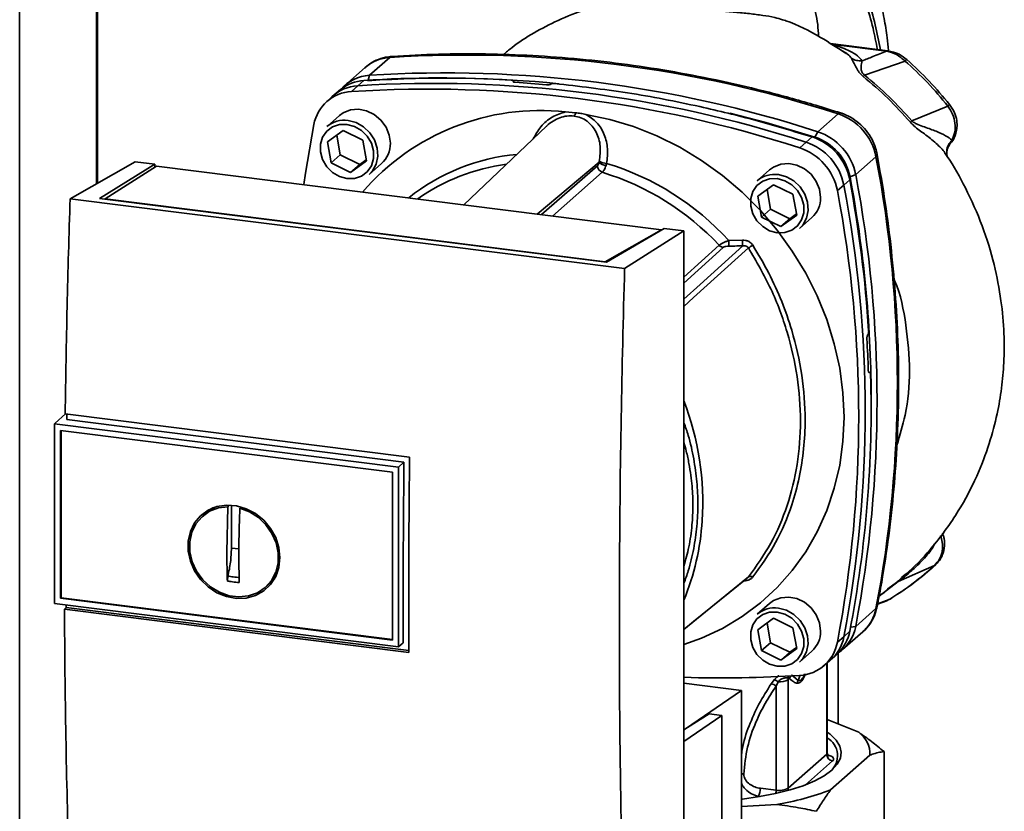
# Paper-space layout 'Blatt1' of a CAD drawing. Units: millimetres. Extents: x 0 to 5940, y 0 to 4200.
# Drawn here: x 4673 to 4801, y 1669 to 1772 of the extents above; entities that cross this region are included whole.
import ezdxf

# ---------------------------------------------------------------- set-up
doc = ezdxf.new("R2010")
doc.units = ezdxf.units.MM
doc.header["$LTSCALE"] = 10

psp = doc.layouts.new('Blatt1')

# ---------------------------------------------------------------- linework, layer by layer
at = {"color": 7, "linetype": 'Continuous', "lineweight": 35}
for p, q in [((4672.82, 1649.57), (4672.82, 1992.69)), ((4682.84, 1750.99), (4682.84, 1991.28)), ((4683, 1751.09), (4683, 1991.26)), ((4786.26, 1768.37), (4778.75, 1769.32)), ((4786.1, 1768.31), (4779.17, 1769.18)), ((4780.39, 1768.34), (4780.9, 1768)), ((4721.19, 1767.51), (4718.54, 1765.17)), ((4788.52, 1767.04), (4783.23, 1765.2)), ((4717.96, 1766.19), (4715.31, 1763.85)), ((4717.81, 1764.49), (4716.99, 1763.81)), ((4718.54, 1765.17), (4718.35, 1764.52)), ((4737.33, 1764.39), (4737.35, 1764.4)), ((4737.35, 1764.31), (4737.33, 1764.39)), ((4737.35, 1764.4), (4737.37, 1764.29)), ((4737.4, 1764.28), (4737.36, 1764.45)), ((4742.22, 1764.02), (4742.2, 1764.01)), ((4714.74, 1763.3), (4713.91, 1762.62)), ((4716.99, 1763.81), (4716.19, 1763.06)), ((4713.62, 1762.36), (4712.83, 1761.62)), ((4744.16, 1760.4), (4745.47, 1760.28)), ((4777.12, 1757.79), (4779.77, 1760.13)), ((4794.12, 1761.14), (4789.41, 1759.21)), ((4714.6, 1759.9), (4712.98, 1758.47)), ((4713.05, 1756.46), (4715.11, 1757.95)), ((4715.11, 1757.95), (4717.65, 1756.71)), ((4741.67, 1758.52), (4730.86, 1748.24)), ((4776.74, 1757.1), (4777.12, 1757.79)), ((4713.53, 1753.72), (4713.05, 1756.46)), ((4714.26, 1757.33), (4714.71, 1754.76)), ((4717.65, 1756.71), (4718.13, 1753.98)), ((4774.75, 1755.68), (4775.57, 1756.43)), ((4775.57, 1756.43), (4776.37, 1757.11)), ((4794.41, 1756.27), (4794.65, 1756.7)), ((4679.41, 1749.04), (4687.9, 1753.87)), ((4690.47, 1753.55), (4687.9, 1753.87)), ((4714.71, 1754.76), (4713.53, 1753.72)), ((4716.07, 1752.48), (4713.53, 1753.72)), ((4714.71, 1754.76), (4717.25, 1753.52)), ((4718.13, 1753.98), (4716.07, 1752.48)), ((4717.25, 1753.52), (4718.1, 1754.14)), ((4718.49, 1752.22), (4720.11, 1753.65)), ((4740.45, 1747.04), (4748.53, 1753.8)), ((4782.06, 1752.19), (4784.71, 1754.52)), ((4794, 1754.61), (4794, 1754.61)), ((4683.26, 1749.09), (4690.47, 1753.55)), ((4690.72, 1753.3), (4684.01, 1749.03)), ((4690.47, 1753.55), (4690.47, 1753.14)), ((4756.67, 1744.99), (4690.72, 1753.3)), ((4717.25, 1753.52), (4716.07, 1752.48)), ((4741.01, 1746.96), (4748.31, 1753.35)), ((4748.95, 1752.49), (4742.44, 1746.78)), ((4770.82, 1752.82), (4769.2, 1751.39)), ((4781.29, 1751.53), (4780.51, 1750.82)), ((4782.06, 1752.19), (4781.32, 1751.9)), ((4769.27, 1749.37), (4771.33, 1750.87)), ((4770.48, 1750.25), (4770.93, 1747.67)), ((4771.33, 1750.87), (4773.87, 1749.63)), ((4780.51, 1750.82), (4779.67, 1750.11)), ((4751.87, 1739.91), (4679.41, 1749.04)), ((4749.49, 1740.74), (4683.26, 1749.09)), ((4684.01, 1749.03), (4749.31, 1740.8)), ((4684.01, 1749.03), (4684.01, 1748.99)), ((4769.75, 1746.64), (4769.27, 1749.37)), ((4773.87, 1749.63), (4774.35, 1746.89)), ((4770.93, 1747.67), (4769.75, 1746.64)), ((4770.93, 1747.67), (4773.47, 1746.43)), ((4772.29, 1745.39), (4769.75, 1746.64)), ((4774.35, 1746.89), (4772.29, 1745.39)), ((4773.47, 1746.43), (4772.29, 1745.39)), ((4773.47, 1746.43), (4774.32, 1747.05)), ((4774.72, 1745.14), (4776.34, 1746.57)), ((4749.31, 1740.8), (4756.67, 1744.99)), ((4757.04, 1745.16), (4749.49, 1740.74)), ((4751.87, 1739.91), (4759.61, 1744.84)), ((4756.67, 1744.99), (4756.67, 1744.95)), ((4759.61, 1744.84), (4757.04, 1745.16)), ((4759.61, 1659.98), (4759.61, 1744.84)), ((4765.47, 1743.58), (4767.26, 1743.63)), ((4759.61, 1738.78), (4764.21, 1742.96)), ((4759.61, 1738.01), (4764.74, 1742.68)), ((4749.31, 1740.76), (4749.31, 1740.8)), ((4783.63, 1731.25), (4783.65, 1731.26)), ((4783.91, 1726.34), (4783.77, 1726.33)), ((4783.78, 1726.32), (4783.87, 1726.32)), ((4783.86, 1726.31), (4783.8, 1726.31)), ((4783.87, 1726.32), (4783.86, 1726.31)), ((4678.83, 1720.92), (4677.46, 1719.71)), ((4678.77, 1720.93), (4723.77, 1715.26)), ((4723.03, 1714.62), (4678.99, 1720.17)), ((4677.37, 1719.62), (4677.46, 1719.71)), ((4677.37, 1719.62), (4722.33, 1713.96)), ((4677.37, 1719.62), (4677.37, 1696.13)), ((4678.15, 1718.75), (4721.55, 1713.28)), ((4678.15, 1696.81), (4678.15, 1718.75)), ((4678.24, 1696.89), (4678.24, 1718.74)), ((4722.33, 1713.96), (4723.03, 1714.62)), ((4722.33, 1713.96), (4722.33, 1690.47)), ((4721.55, 1713.28), (4721.55, 1691.34)), ((4699.9, 1702.86), (4700.04, 1708.79)), ((4700.04, 1708.79), (4700.14, 1708.87)), ((4700.49, 1703.38), (4700.49, 1708.98)), ((4701.73, 1708.7), (4701.6, 1708.59)), ((4697.52, 1708.21), (4696.85, 1707.66)), ((4697.54, 1708.18), (4698.21, 1708.55)), ((4701.46, 1703.26), (4700.49, 1703.38)), ((4792.38, 1701.11), (4787.6, 1698.99)), ((4706.45, 1700.06), (4705.66, 1698.97)), ((4788.2, 1699.58), (4788.08, 1699.47)), ((4705.06, 1698.36), (4705.69, 1698.95)), ((4785.12, 1697.08), (4787.6, 1698.99)), ((4787.4, 1698.89), (4786.25, 1698.03)), ((4722.33, 1690.47), (4677.37, 1696.13)), ((4678.24, 1696.89), (4678.15, 1696.81)), ((4721.55, 1691.34), (4678.15, 1696.81)), ((4721.55, 1691.43), (4678.24, 1696.89)), ((4678.9, 1695.62), (4678.9, 1695.94)), ((4770.82, 1696.15), (4769.2, 1694.72)), ((4784.92, 1696.03), (4786.14, 1696.49)), ((4784.93, 1696.09), (4786.55, 1696.71)), ((4786.01, 1696.45), (4786.46, 1696.68)), ((4786.55, 1696.71), (4786.67, 1696.8)), ((4786.62, 1696.76), (4786.67, 1696.79)), ((4678.67, 1695.41), (4678.9, 1695.62)), ((4723.67, 1689.74), (4678.67, 1695.41)), ((4678.9, 1695.62), (4723.67, 1689.98)), ((4784.71, 1695.48), (4782.06, 1693.14)), ((4769.27, 1692.71), (4771.33, 1694.2)), ((4770.48, 1693.58), (4770.93, 1691.01)), ((4771.33, 1694.2), (4773.87, 1692.96)), ((4781.39, 1693.04), (4782.06, 1693.14)), ((4769.75, 1689.97), (4769.27, 1692.71)), ((4773.87, 1692.96), (4774.35, 1690.23)), ((4780.35, 1690.1), (4783, 1692.44)), ((4780.51, 1691.78), (4781.29, 1692.51)), ((4722.94, 1690.98), (4722.33, 1690.47)), ((4770.93, 1691.01), (4769.75, 1689.97)), ((4770.93, 1691.01), (4773.47, 1689.77)), ((4779.67, 1691.08), (4780.51, 1691.78)), ((4772.29, 1688.73), (4769.75, 1689.97)), ((4774.35, 1690.23), (4772.29, 1688.73)), ((4773.47, 1689.77), (4772.29, 1688.73)), ((4773.47, 1689.77), (4774.32, 1690.39)), ((4774.72, 1688.47), (4776.34, 1689.9)), ((4778.94, 1688.87), (4779.73, 1689.61)), ((4779.77, 1689.67), (4779.77, 1680.39)), ((4777.82, 1687.93), (4778.65, 1688.62)), ((4778.27, 1688.3), (4778.27, 1676.44)), ((4778.35, 1676.58), (4778.35, 1688.37)), ((4774.56, 1686.06), (4773.68, 1686.8)), ((4774.81, 1686.76), (4774.56, 1686.06)), ((4759.61, 1685.7), (4767.12, 1684.75)), ((4771.44, 1686.2), (4771.02, 1685.64)), ((4771.92, 1685.91), (4771.66, 1685.35)), ((4773.21, 1686.39), (4773.43, 1686.35)), ((4773.23, 1686.18), (4773.43, 1686.35)), ((4773.23, 1671.99), (4773.23, 1686.18)), ((4767.12, 1684.75), (4759.83, 1679.75)), ((4767.12, 1663.06), (4767.12, 1684.75)), ((4771.66, 1685.35), (4771.66, 1671.75)), ((4762.91, 1681.7), (4759.61, 1679.61)), ((4764.58, 1681.49), (4762.91, 1681.7)), ((4764.58, 1681.49), (4759.61, 1678.08)), ((4764.58, 1644.76), (4764.58, 1681.49)), ((4778.35, 1680.98), (4782.46, 1679.3)), ((4778.27, 1676.44), (4773.23, 1671.99)), ((4785.77, 1664.2), (4785.77, 1676.77)), ((4779.05, 1675.55), (4775.5, 1672.43)), ((4783.92, 1676.32), (4778.78, 1671.78)), ((4771.66, 1671.75), (4769.61, 1671.98)), ((4769.58, 1670.9), (4769.34, 1670.93)), ((4771.76, 1669.87), (4767.12, 1669.61))]:
    psp.add_line(p, q, dxfattribs=at)
at = {"color": 7, "linetype": 'Continuous', "lineweight": 35, "flags": 128}
for points in [[(4786.1, 1768.31), (4786.19, 1768.36), (4786.26, 1768.37)], [(4721.46, 1767.64), (4721.37, 1767.62), (4721.19, 1767.51)], [(4721.26, 1756.28), (4721.11, 1757.36), (4720.69, 1758.4), (4720.02, 1759.31), (4719.15, 1760.04), (4718.15, 1760.52), (4717.09, 1760.73), (4716.05, 1760.64), (4715.11, 1760.27), (4714.6, 1759.9)], [(4746.78, 1760.07), (4749.93, 1759.41), (4753.05, 1758.47), (4756.1, 1757.25), (4759.07, 1755.78), (4761.93, 1754.05), (4764.65, 1752.08), (4767.22, 1749.9), (4769.61, 1747.51), (4771.8, 1744.94), (4773.78, 1742.2), (4775.53, 1739.33), (4777.04, 1736.33), (4778.29, 1733.25), (4779.27, 1730.09), (4779.98, 1726.9), (4780.4, 1723.68), (4780.55, 1720.48), (4780.4, 1717.31), (4779.98, 1714.21), (4779.27, 1711.19), (4778.29, 1708.28), (4777.04, 1705.51), (4775.53, 1702.9), (4773.78, 1700.46), (4771.8, 1698.23), (4769.61, 1696.21), (4767.22, 1694.42), (4764.65, 1692.88), (4761.93, 1691.6), (4759.61, 1690.76)], [(4765.62, 1760.24), (4770.3, 1759.02), (4776.74, 1757.1)], [(4779.77, 1760.13), (4779.93, 1760.24), (4780.07, 1760.26), (4780.09, 1760.25)], [(4715.59, 1758.75), (4716.58, 1758.48), (4717.49, 1757.95), (4718.24, 1757.2), (4718.78, 1756.28), (4719.06, 1755.28), (4719.06, 1754.28), (4718.78, 1753.35), (4718.24, 1752.57), (4717.49, 1752), (4716.58, 1751.7), (4715.59, 1751.68), (4714.6, 1751.95), (4713.69, 1752.48), (4712.94, 1753.23), (4712.4, 1754.15), (4712.12, 1755.15), (4712.12, 1756.16), (4712.4, 1757.09), (4712.94, 1757.87), (4713.69, 1758.43), (4714.6, 1758.73), (4715.59, 1758.75)], [(4715.74, 1759.27), (4716.79, 1759), (4717.76, 1758.45), (4718.59, 1757.67), (4719.2, 1756.72), (4719.55, 1755.66), (4719.63, 1754.59), (4719.41, 1753.57), (4718.92, 1752.68), (4718.49, 1752.22)], [(4709.95, 1750.88), (4710.17, 1752.36), (4711.27, 1758.72)], [(4777.48, 1749.2), (4777.33, 1750.28), (4776.91, 1751.31), (4776.24, 1752.23), (4775.37, 1752.95), (4774.37, 1753.44), (4773.31, 1753.64), (4772.27, 1753.56), (4771.33, 1753.18), (4770.82, 1752.82)], [(4784.87, 1754.83), (4784.88, 1754.81), (4784.84, 1754.67), (4784.71, 1754.52)], [(4771.81, 1751.67), (4772.8, 1751.4), (4773.71, 1750.87), (4774.46, 1750.11), (4775, 1749.2), (4775.28, 1748.2), (4775.28, 1747.19), (4775, 1746.26), (4774.46, 1745.48), (4773.71, 1744.92), (4772.8, 1744.62), (4771.81, 1744.6), (4770.82, 1744.86), (4769.92, 1745.4), (4769.16, 1746.15), (4768.62, 1747.07), (4768.34, 1748.07), (4768.34, 1749.07), (4768.62, 1750), (4769.16, 1750.78), (4769.92, 1751.35), (4770.82, 1751.65), (4771.81, 1751.67)], [(4771.96, 1752.19), (4773.01, 1751.91), (4773.98, 1751.36), (4774.81, 1750.59), (4775.42, 1749.63), (4775.78, 1748.58), (4775.85, 1747.5), (4775.63, 1746.48), (4775.14, 1745.6), (4774.72, 1745.14)], [(4759.61, 1735.92), (4761.73, 1737.84), (4767.31, 1742.89)], [(4768.05, 1742.6), (4760.89, 1736.11), (4759.61, 1734.96)], [(4722.94, 1690.98), (4722.93, 1693.92), (4722.93, 1696.86), (4722.93, 1699.81), (4722.94, 1702.76), (4722.96, 1705.72), (4722.98, 1708.68), (4723, 1711.65), (4723.03, 1714.62)], [(4706.83, 1702.13), (4706.69, 1700.85), (4706.28, 1699.66), (4705.61, 1698.62), (4704.71, 1697.78), (4703.64, 1697.19), (4702.43, 1696.85), (4701.15, 1696.8), (4699.85, 1697.04), (4698.6, 1697.54), (4697.45, 1698.3), (4696.46, 1699.28), (4695.68, 1700.42), (4695.13, 1701.67), (4694.85, 1702.99), (4694.85, 1704.3), (4695.13, 1705.54), (4695.68, 1706.66), (4696.46, 1707.6), (4697.45, 1708.33), (4698.6, 1708.8), (4699.85, 1708.99), (4701.15, 1708.9), (4702.43, 1708.52), (4703.64, 1707.89), (4704.71, 1707.02), (4705.61, 1705.95), (4706.28, 1704.75), (4706.69, 1703.45), (4706.83, 1702.13)], [(4701.6, 1708.59), (4702.86, 1708.12), (4704.01, 1707.39), (4705, 1706.43), (4705.79, 1705.3), (4706.33, 1704.05), (4706.6, 1702.75), (4706.59, 1701.45), (4706.29, 1700.22), (4705.72, 1699.12), (4704.91, 1698.21), (4703.89, 1697.53), (4702.73, 1697.12), (4701.47, 1696.99), (4700.18, 1697.15), (4698.92, 1697.6), (4697.75, 1698.31), (4696.74, 1699.24), (4695.93, 1700.36), (4695.36, 1701.6), (4695.06, 1702.9), (4695.05, 1704.2), (4695.32, 1705.44), (4695.86, 1706.55), (4696.65, 1707.48), (4697.64, 1708.19), (4698.79, 1708.63), (4700.04, 1708.79)], [(4792.38, 1701.11), (4792.5, 1701.18), (4792.53, 1701.22)], [(4759.61, 1692.75), (4762.42, 1695.03), (4768.05, 1699.61)], [(4759.61, 1692.74), (4760.89, 1693.78), (4767.87, 1699.46)], [(4777.48, 1692.53), (4777.33, 1693.61), (4776.91, 1694.65), (4776.24, 1695.56), (4775.37, 1696.29), (4774.37, 1696.77), (4773.31, 1696.98), (4772.27, 1696.89), (4771.33, 1696.52), (4770.82, 1696.15)], [(4784.71, 1695.48), (4784.84, 1695.65), (4784.87, 1695.74)], [(4771.81, 1695), (4772.8, 1694.73), (4773.71, 1694.2), (4774.46, 1693.45), (4775, 1692.53), (4775.28, 1691.53), (4775.28, 1690.53), (4775, 1689.6), (4774.46, 1688.82), (4773.71, 1688.25), (4772.8, 1687.95), (4771.81, 1687.93), (4770.82, 1688.2), (4769.92, 1688.73), (4769.16, 1689.48), (4768.62, 1690.4), (4768.34, 1691.4), (4768.34, 1692.41), (4768.62, 1693.34), (4769.16, 1694.12), (4769.92, 1694.68), (4770.82, 1694.98), (4771.81, 1695)], [(4771.96, 1695.52), (4773.01, 1695.25), (4773.98, 1694.7), (4774.81, 1693.92), (4775.42, 1692.97), (4775.78, 1691.91), (4775.85, 1690.84), (4775.63, 1689.82), (4775.14, 1688.93), (4774.72, 1688.47)], [(4778.35, 1679.33), (4778.73, 1679.04), (4779.51, 1678.28), (4779.99, 1677.5), (4780.18, 1676.7), (4780.07, 1675.9), (4779.66, 1675.12), (4778.95, 1674.35)], [(4778.35, 1676.58), (4778.33, 1676.51), (4778.27, 1676.44)], [(4778.95, 1674.35), (4777.96, 1673.62), (4776.71, 1672.94), (4775.21, 1672.32), (4773.49, 1671.76), (4771.57, 1671.28), (4769.49, 1670.89), (4767.27, 1670.58), (4767.12, 1670.56)], [(4773.28, 1671.7), (4773.24, 1671.84), (4773.23, 1671.99)]]:
    psp.add_lwpolyline(points, dxfattribs=at)
at = {"color": 7, "linetype": 'Continuous', "lineweight": 35}
for centre, radius, start, end in [((4731.13, 1610.24), 157.58, 72.0219, 93.6166), ((4721.51, 1762.11), 5.41, 93.3989, 131.0595), ((4788.93, 1766.76), 0.495, 111.0533, 145.7637), ((4728.48, 1607.91), 157.58, 72.0219, 93.6166), ((4718.13, 1759.11), 5.39, 93.4176, 128.9362), ((4718.84, 1759.83), 5.35, 93.2271, 138.8496), ((4726.93, 1606.54), 157.58, 72.0219, 93.6166), ((4727.9, 1614.75), 150.08, 86.4895, 93.857), ((4728.41, 1614.01), 150.79, 84.3399, 93.8355), ((4727.39, 1609.84), 154.75, 84.7062, 86.2231), ((4716.48, 1757.77), 5.3, 93.1936, 169.6256), ((4717.3, 1758.43), 5.39, 93.3349, 133.197), ((4726.12, 1605.83), 157.54, 72.0219, 93.6166), ((4793.41, 1762.14), 1.22, 305.6454, 319.4716), ((4740.88, 1729.89), 30.69, 83.8607, 139.2646), ((4744.52, 1760.48), 0.971, 319.7911, 348.6058), ((4777.46, 1753.11), 7.39, 11.0352, 71.7841), ((4715.24, 1755.84), 3.47, 81.7953, 130.7075), ((4840.67, 1700.55), 77.9, 131.1461, 131.3412), ((4774.8, 1750.77), 7.39, 11.0352, 71.7841), ((4717.79, 1756.22), 3.47, 312.1118, 1.0239), ((4773.26, 1749.41), 7.39, 11.0352, 71.7841), ((4774.07, 1750.13), 7.35, 11.0352, 71.7841), ((4774.59, 1750.58), 6.86, 11.0352, 71.7841), ((4772.45, 1748.7), 7.35, 11.0352, 71.7841), ((4740.2, 1728.43), 26.52, 95.1925, 128.6095), ((4749.62, 1754.97), 1.6, 227.186, 263.5585), ((4749.77, 1756.42), 2.77, 244.1388, 264.7491), ((4739.15, 1719.57), 35.63, 42.3635, 73.0836), ((4630.2, 1725), 157.31, 349.1837, 10.8163), ((4739.74, 1728), 25.76, 97.3732, 125.3721), ((4749.23, 1753.38), 0.924, 181.6047, 252.6186), ((4738.8, 1719.27), 34.74, 42.9829, 73.0039), ((4771.46, 1748.76), 3.47, 81.7953, 130.7075), ((4619.16, 1721.24), 164.93, 3.6657, 10.5839), ((4621.71, 1721.95), 162.4, 0.4715, 10.626), ((4627.27, 1722.67), 157.58, 349.2026, 10.7974), ((4625.19, 1720.59), 157.27, 349.1837, 10.8163), ((4626, 1721.3), 157.31, 349.1837, 10.8163), ((4774.01, 1749.14), 3.47, 312.1118, 1.0239), ((4774.5, 1743.69), 9.02, 180.6985, 185.3866), ((4774.38, 1743.73), 7.12, 180.7519, 186.7862), ((4764.87, 1743.57), 0.897, 222.9083, 261.9255), ((4783.12, 1720.08), 27.09, 122.3718, 123.7957), ((4623.6, 1721.35), 160.2, 1.8739, 3.3561), ((4631.36, 1721.59), 152.72, 349.0204, 1.6716), ((4724.32, 1709.23), 37.76, 356.5447, 20.8043), ((4729.18, 1709.05), 32.89, 337.6993, 356.3503), ((4768.32, 1699.12), 0.559, 58.1255, 118.6889), ((4787.77, 1698.42), 0.594, 106.5918, 128.2448), ((4771.46, 1692.09), 3.47, 81.7953, 130.7075), ((4779.4, 1696.48), 5.41, 311.7598, 349.4203), ((4776.79, 1694.12), 5.36, 304.0378, 349.5239), ((4774.01, 1692.47), 3.47, 312.1118, 1.0239), ((4775.99, 1693.5), 5.39, 313.8875, 349.4016), ((4774.46, 1692.03), 5.3, 273.1936, 349.6256), ((4775.23, 1692.75), 5.37, 309.5569, 349.5496), ((4764.67, 1835.99), 149.59, 268.0611, 273.863), ((4770.73, 1684.16), 1.5, 52.0276, 79.0883), ((4770.82, 1684.64), 1.67, 49.1604, 68.2148), ((4772.16, 1688.07), 2.18, 263.593, 299.3853), ((4774.1, 1686.35), 0.895, 160.4699, 177.2482), ((4774.28, 1686.16), 0.874, 144.3754, 167.1984), ((4780.38, 1676.43), 3.55, 358.1789, 54.1241), ((4776.96, 1676.24), 2.73, 310.8611, 59.4832), ((4779.18, 1676.45), 0.91, 181.0587, 261.7605), ((4767.83, 1671.87), 1.78, 327.968, 3.4409), ((4768.98, 1671.75), 2.68, 350.0918, 359.8142), ((4772.09, 1674.13), 2.43, 259.8367, 298.0679), ((4766.12, 1704.36), 34.95, 279.2799, 291.2363)]:
    psp.add_arc(centre, radius, start, end, dxfattribs=at)
for points, knots in [([(4786.35, 1768.41), (4786.3, 1768.98), (4786.15, 1770.41), (4785.77, 1772.73), (4785.22, 1775.32), (4784.49, 1778.15), (4783.48, 1781.36), (4782.12, 1785), (4781.08, 1787.43), (4780.55, 1788.68)], [0, 0, 0, 0, 0.071383, 0.18275, 0.30767, 0.425886, 0.587974, 0.788402, 1, 1, 1, 1]), ([(4778.71, 1785.95), (4779.02, 1785.21), (4779.69, 1783.59), (4781.01, 1780.77), (4782.3, 1777.71), (4783.44, 1774.52), (4784.32, 1771.58), (4784.72, 1769.48), (4784.9, 1768.54)], [0, 0, 0, 0, 0.154333, 0.336865, 0.539695, 0.700461, 0.865796, 1, 1, 1, 1]), ([(4778.94, 1786.64), (4779.25, 1785.89), (4779.93, 1784.25), (4781.26, 1781.39), (4782.57, 1778.29), (4783.72, 1775.05), (4784.65, 1771.9), (4785.08, 1769.61), (4785.29, 1768.5)], [0, 0, 0, 0, 0.150261, 0.32836, 0.526782, 0.68447, 0.847059, 1, 1, 1, 1]), ([(4777.2, 1770.25), (4777.18, 1770.78), (4777.1, 1772.43), (4776.43, 1774.95), (4775.16, 1777.59), (4774.02, 1778.88), (4773.45, 1779.53)], [0, 0, 0, 0, 0.1316, 0.41483, 0.703991, 1, 1, 1, 1]), ([(4749.44, 1774.4), (4748.57, 1774.2), (4746.41, 1773.7), (4743.24, 1772.44), (4740.02, 1770.76), (4737.65, 1769.27), (4736.4, 1768.19), (4736.05, 1767.88)], [0, 0, 0, 0, 0.174682, 0.436106, 0.673313, 0.907874, 1, 1, 1, 1]), ([(4760.36, 1773.99), (4761.67, 1773.86), (4763.61, 1773.65), (4766.27, 1773.42), (4768.16, 1773.24), (4769.91, 1773.02), (4771.38, 1772.78), (4772.17, 1772.54), (4772.5, 1772.44)], [0, 0, 0, 0, 0.318371, 0.472857, 0.621423, 0.76468, 0.9017, 1, 1, 1, 1]), ([(4772.5, 1772.44), (4772.62, 1772.41), (4772.76, 1772.38), (4772.88, 1772.33), (4772.9, 1772.32)], [0, 0, 0, 0, 0.836917, 1, 1, 1, 1]), ([(4780.89, 1767.98), (4779.75, 1768.72), (4777.18, 1770.37), (4774.48, 1771.78), (4772.91, 1772.32), (4772.9, 1772.32)], [0, 0, 0, 0, 0.441359, 0.99624, 1, 1, 1, 1]), ([(4782.88, 1767.06), (4782.72, 1767.28), (4782.38, 1767.74), (4781.14, 1768.47), (4779.92, 1768.92), (4779.17, 1769.18)], [0, 0, 0, 0, 0.279543, 0.559963, 1, 1, 1, 1]), ([(4780.09, 1760.25), (4779.01, 1760.59), (4775.91, 1761.56), (4770.75, 1762.99), (4764.6, 1764.44), (4758.42, 1765.65), (4752.24, 1766.61), (4746.05, 1767.33), (4739.86, 1767.79), (4733.7, 1768), (4727.55, 1767.98), (4723.49, 1767.75), (4721.46, 1767.64)], [0, 0, 0, 0, 0.0555717, 0.1605375, 0.2655042, 0.3704634, 0.4754143, 0.5803561, 0.685288, 0.790209, 0.8951186, 1, 1, 1, 1]), ([(4780.9, 1768), (4780.93, 1767.98), (4781.22, 1767.79), (4781.37, 1767.58), (4781.5, 1767.39)], [0, 0, 0, 0, 0.087688, 1, 1, 1, 1]), ([(4786.1, 1768.31), (4785.5, 1768.08), (4784.44, 1767.66), (4783.36, 1767.24), (4782.88, 1767.06)], [0, 0, 0, 0, 0.560002, 1, 1, 1, 1]), ([(4788.52, 1767.04), (4788.15, 1767.35), (4787.41, 1767.98), (4786.54, 1768.2), (4786.1, 1768.31)], [0, 0, 0, 0, 0.5013868, 1, 1, 1, 1]), ([(4788.75, 1767.23), (4788.42, 1767.48), (4787.67, 1768.07), (4786.77, 1768.26), (4786.26, 1768.37)], [0, 0, 0, 0, 0.4387215, 1, 1, 1, 1]), ([(4721.46, 1767.64), (4721.18, 1767.61), (4720.48, 1767.53), (4719.41, 1767.17), (4718.5, 1766.68), (4718.06, 1766.26), (4717.93, 1766.12)], [0, 0, 0, 0, 0.214371, 0.536831, 0.856649, 1, 1, 1, 1]), ([(4781.5, 1767.39), (4781.65, 1767.1), (4781.88, 1766.67), (4782.26, 1765.91), (4782.62, 1765.4), (4782.9, 1765.15), (4783.04, 1765.02)], [0, 0, 0, 0, 0.4834413, 0.732702, 0.8636469, 1, 1, 1, 1]), ([(4782.88, 1767.06), (4782.64, 1767.06), (4782.15, 1767.07), (4781.72, 1767.28), (4781.5, 1767.39)], [0, 0, 0, 0, 0.499999, 1, 1, 1, 1]), ([(4783.23, 1765.2), (4783.18, 1765.24), (4783.07, 1765.32), (4782.95, 1765.46), (4782.87, 1765.6), (4782.76, 1765.89), (4782.76, 1766.46), (4782.83, 1766.82), (4782.88, 1767.06)], [0, 0, 0, 0, 0.054087, 0.106698, 0.160831, 0.217939, 0.466594, 1, 1, 1, 1]), ([(4794.12, 1761.14), (4793.25, 1762.18), (4791.5, 1764.27), (4789.51, 1766.12), (4788.52, 1767.04)], [0, 0, 0, 0, 0.499966, 1, 1, 1, 1]), ([(4794.34, 1761.34), (4793.47, 1762.38), (4791.72, 1764.46), (4789.74, 1766.3), (4788.75, 1767.23)], [0, 0, 0, 0, 0.499999, 1, 1, 1, 1]), ([(4783.23, 1765.2), (4783.19, 1765.17), (4783.13, 1765.1), (4783.07, 1765.04), (4783.04, 1765.02)], [0, 0, 0, 0, 0.560006, 1, 1, 1, 1]), ([(4789.41, 1759.21), (4788.45, 1760.28), (4786.52, 1762.42), (4784.33, 1764.28), (4783.23, 1765.2)], [0, 0, 0, 0, 0.499884, 1, 1, 1, 1]), ([(4737.35, 1764.4), (4737.36, 1764.42), (4737.37, 1764.45), (4737.35, 1764.49), (4737.27, 1764.52), (4737.18, 1764.54), (4737.12, 1764.54), (4737.09, 1764.55)], [0, 0, 0, 0, 0.218281, 0.436524, 0.655929, 0.878089, 1, 1, 1, 1]), ([(4737.58, 1764.25), (4737.54, 1764.25), (4737.46, 1764.26), (4737.36, 1764.29), (4737.31, 1764.33), (4737.31, 1764.36), (4737.33, 1764.38), (4737.33, 1764.39)], [0, 0, 0, 0, 0.225668, 0.451403, 0.675272, 0.896057, 1, 1, 1, 1]), ([(4742.2, 1764.01), (4742.18, 1763.99), (4742.13, 1763.97), (4742.02, 1763.94), (4741.88, 1763.92), (4741.76, 1763.92), (4741.69, 1763.92), (4741.67, 1763.93)], [0, 0, 0, 0, 0.220312, 0.440581, 0.661976, 0.885105, 1, 1, 1, 1]), ([(4742.22, 1764.02), (4742.24, 1764.03), (4742.29, 1764.06), (4742.4, 1764.09), (4742.54, 1764.1), (4742.66, 1764.1), (4742.73, 1764.1), (4742.75, 1764.1)], [0, 0, 0, 0, 0.22025, 0.440458, 0.661779, 0.884872, 1, 1, 1, 1]), ([(4742.75, 1764.1), (4745.91, 1763.73), (4752.24, 1763), (4761.02, 1761.29), (4769.07, 1759.34), (4773.94, 1757.85), (4776.37, 1757.11)], [0, 0, 0, 0, 0.28071, 0.561135, 0.780941, 1, 1, 1, 1]), ([(4783.04, 1765.02), (4784.14, 1764.09), (4786.32, 1762.24), (4788.25, 1760.11), (4789.21, 1759.04)], [0, 0, 0, 0, 0.5001823, 1, 1, 1, 1]), ([(4794.44, 1756.29), (4794.48, 1756.34), (4794.85, 1756.7), (4795.15, 1757.43), (4795.33, 1758.39), (4795.3, 1759.3), (4795.01, 1760.35), (4794.57, 1761), (4794.34, 1761.34)], [0, 0, 0, 0, 0.03947, 0.286721, 0.422947, 0.588234, 0.781257, 1, 1, 1, 1]), ([(4744.16, 1760.4), (4743.55, 1760.21), (4742.35, 1759.84), (4740.87, 1758.53), (4740.24, 1757.42), (4739.94, 1756.87)], [0, 0, 0, 0, 0.3370734, 0.6756617, 1, 1, 1, 1]), ([(4745.47, 1760.28), (4745.69, 1760.25), (4746.13, 1760.19), (4746.56, 1760.11), (4746.78, 1760.07)], [0, 0, 0, 0, 0.499738, 1, 1, 1, 1]), ([(4746.78, 1760.07), (4747.3, 1759.74), (4748.34, 1759.09), (4749.28, 1757.44), (4749.73, 1755.58), (4749.59, 1754.3), (4749.52, 1753.66)], [0, 0, 0, 0, 0.248477, 0.498056, 0.748663, 1, 1, 1, 1]), ([(4784.87, 1754.83), (4784.81, 1755.1), (4784.66, 1755.8), (4784.19, 1756.87), (4783.45, 1757.98), (4782.52, 1758.94), (4781.44, 1759.7), (4780.59, 1760.09), (4780.14, 1760.24), (4780.09, 1760.25)], [0, 0, 0, 0, 0.111105, 0.284324, 0.458622, 0.634126, 0.810517, 0.976045, 1, 1, 1, 1]), ([(4794.12, 1761.14), (4794.35, 1760.8), (4794.79, 1760.1), (4795.09, 1758.91), (4795.08, 1757.72), (4794.79, 1757.04), (4794.65, 1756.7)], [0, 0, 0, 0, 0.249147, 0.499356, 0.749935, 1, 1, 1, 1]), ([(4745.26, 1759.85), (4744.95, 1759.86), (4744.32, 1759.9), (4743.38, 1759.65), (4742.51, 1759.19), (4741.91, 1758.82), (4741.69, 1758.53), (4741.68, 1758.52)], [0, 0, 0, 0, 0.242361, 0.491008, 0.732025, 0.989238, 1, 1, 1, 1]), ([(4748.56, 1753.92), (4748.64, 1754.59), (4748.81, 1755.9), (4748.34, 1757.5), (4747.65, 1758.55), (4746.97, 1759.2), (4746.17, 1759.66), (4745.56, 1759.79), (4745.26, 1759.85)], [0, 0, 0, 0, 0.254972, 0.506725, 0.634993, 0.755174, 0.879157, 1, 1, 1, 1]), ([(4789.21, 1759.04), (4789.36, 1758.88), (4789.96, 1758.26), (4791.22, 1757.43), (4792.58, 1756.29), (4793.55, 1755.37), (4793.79, 1754.89), (4793.83, 1754.81)], [0, 0, 0, 0, 0.083283, 0.32371, 0.635292, 0.940916, 1, 1, 1, 1]), ([(4794.65, 1756.7), (4794.4, 1756.89), (4793.89, 1757.29), (4792.61, 1757.86), (4791.35, 1758.31), (4790.36, 1758.66), (4789.86, 1758.89), (4789.59, 1759.05), (4789.47, 1759.16), (4789.41, 1759.21)], [0, 0, 0, 0, 0.2474332, 0.5038766, 0.7624838, 0.8883877, 0.9474046, 0.9747591, 1, 1, 1, 1]), ([(4794.65, 1756.7), (4794.48, 1756.5), (4794.13, 1756.09), (4793.9, 1755.33), (4793.98, 1754.84), (4794.02, 1754.61)], [0, 0, 0, 0, 0.331808, 0.683387, 1, 1, 1, 1]), ([(4794, 1754.61), (4793.98, 1754.74), (4793.94, 1755.01), (4794.02, 1755.62), (4794.27, 1756), (4794.42, 1756.25)], [0, 0, 0, 0, 0.268107, 0.5281, 1, 1, 1, 1]), ([(4748.31, 1753.35), (4748.35, 1753.41), (4748.44, 1753.51), (4748.5, 1753.71), (4748.53, 1753.8)], [0, 0, 0, 0, 0.558032, 1, 1, 1, 1]), ([(4748.56, 1753.92), (4748.56, 1753.9), (4748.55, 1753.86), (4748.54, 1753.82), (4748.53, 1753.8)], [0, 0, 0, 0, 0.556457, 1, 1, 1, 1]), ([(4749.52, 1753.66), (4749.5, 1753.61), (4749.48, 1753.51), (4749.45, 1753.42), (4749.44, 1753.39)], [0, 0, 0, 0, 0.5575134, 1, 1, 1, 1]), ([(4784.87, 1695.74), (4785.07, 1696.8), (4785.65, 1699.85), (4786.41, 1704.96), (4787.09, 1711.08), (4787.52, 1717.25), (4787.7, 1723.46), (4787.64, 1729.7), (4787.32, 1735.97), (4786.76, 1742.25), (4785.97, 1748.54), (4785.24, 1752.73), (4784.87, 1754.83)], [0, 0, 0, 0, 0.055607, 0.160471, 0.265347, 0.370236, 0.475136, 0.580048, 0.68497, 0.789902, 0.894843, 1, 1, 1, 1]), ([(4788.04, 1699.51), (4788.37, 1699.78), (4789.88, 1701), (4792.45, 1703.86), (4795.49, 1707.99), (4797.88, 1712.56), (4799.51, 1716.84), (4800.55, 1720.72), (4801.16, 1724.25), (4801.47, 1727.75), (4801.49, 1731.56), (4801.1, 1735.86), (4800.2, 1740.58), (4798.68, 1745.55), (4796.56, 1750.26), (4794.88, 1753.36), (4793.91, 1754.74), (4793.85, 1754.82)], [0, 0, 0, 0, 0.021625, 0.099496, 0.195703, 0.282578, 0.359797, 0.426688, 0.483116, 0.53824, 0.600766, 0.671031, 0.74889, 0.833628, 0.920269, 0.995172, 1, 1, 1, 1]), ([(4748.95, 1752.49), (4748.99, 1752.54), (4749.08, 1752.62), (4749.2, 1752.82), (4749.33, 1753.08), (4749.4, 1753.28), (4749.44, 1753.39)], [0, 0, 0, 0, 0.239693, 0.486215, 0.739631, 1, 1, 1, 1]), ([(4679.41, 1749.04), (4679.27, 1744.33), (4678.99, 1734.91), (4678.84, 1725.59), (4678.77, 1720.93)], [0, 0, 0, 0, 0.5001246, 1, 1, 1, 1]), ([(4764.21, 1742.96), (4764.28, 1743.01), (4764.41, 1743.11), (4764.73, 1743.28), (4765.09, 1743.44), (4765.34, 1743.53), (4765.47, 1743.58)], [0, 0, 0, 0, 0.25791, 0.529051, 0.75073, 1, 1, 1, 1]), ([(4767.26, 1743.63), (4767.39, 1743.63), (4767.66, 1743.62), (4768.04, 1743.49), (4768.38, 1743.28), (4768.54, 1743.07), (4768.62, 1742.96)], [0, 0, 0, 0, 0.251292, 0.50141, 0.750949, 1, 1, 1, 1]), ([(4764.74, 1742.68), (4764.79, 1742.71), (4764.87, 1742.76), (4765.15, 1742.82), (4765.38, 1742.83), (4765.51, 1742.84)], [0, 0, 0, 0, 0.279563, 0.560003, 1, 1, 1, 1]), ([(4765.51, 1742.84), (4765.85, 1742.85), (4766.45, 1742.86), (4767.05, 1742.88), (4767.31, 1742.89)], [0, 0, 0, 0, 0.56, 1, 1, 1, 1]), ([(4768.05, 1742.6), (4768.01, 1742.65), (4767.93, 1742.76), (4767.74, 1742.86), (4767.53, 1742.9), (4767.39, 1742.89), (4767.31, 1742.89)], [0, 0, 0, 0, 0.230327, 0.468498, 0.724232, 1, 1, 1, 1]), ([(4768.05, 1742.6), (4769.08, 1740.84), (4771.13, 1737.31), (4773.23, 1731.61), (4774.55, 1725.79), (4774.99, 1719.95), (4774.55, 1714.26), (4773.23, 1708.88), (4771.13, 1703.88), (4769.08, 1701.04), (4768.05, 1699.61)], [0, 0, 0, 0, 0.125013, 0.250019, 0.375025, 0.500028, 0.625031, 0.750035, 0.875013, 1, 1, 1, 1]), ([(4768.62, 1742.96), (4769.34, 1741.76), (4770.76, 1739.38), (4772.44, 1735.64), (4774, 1731.19), (4775.16, 1725.99), (4775.55, 1720.77), (4775.32, 1716.31), (4774.74, 1712.58), (4773.61, 1708.43), (4771.73, 1703.93), (4769.67, 1701.06), (4768.62, 1699.6)], [0, 0, 0, 0, 0.0854732, 0.1687793, 0.2501287, 0.3758195, 0.5000279, 0.5827536, 0.6660301, 0.7500739, 0.8727257, 1, 1, 1, 1]), ([(4751.73, 1653.03), (4751.55, 1660.95), (4751.19, 1676.8), (4751.15, 1699.35), (4751.37, 1720.39), (4751.7, 1733.4), (4751.87, 1739.91)], [0, 0, 0, 0, 0.279902, 0.560023, 0.780098, 1, 1, 1, 1]), ([(4787.45, 1716.84), (4787.84, 1718.13), (4788.78, 1721.25), (4789.26, 1726.55), (4788.72, 1732.47), (4787.94, 1736.57), (4787.08, 1738.53), (4787.05, 1738.62)], [0, 0, 0, 0, 0.189581, 0.456541, 0.722751, 0.988229, 1, 1, 1, 1]), ([(4783.65, 1731.26), (4783.66, 1731.28), (4783.69, 1731.33), (4783.73, 1731.44), (4783.75, 1731.57), (4783.76, 1731.69), (4783.76, 1731.76), (4783.76, 1731.79)], [0, 0, 0, 0, 0.2182813, 0.4365239, 0.6559285, 0.8780886, 1, 1, 1, 1]), ([(4783.52, 1730.73), (4783.52, 1730.77), (4783.52, 1730.87), (4783.54, 1731.01), (4783.57, 1731.13), (4783.6, 1731.21), (4783.63, 1731.24), (4783.63, 1731.25)], [0, 0, 0, 0, 0.2256676, 0.4514031, 0.6752716, 0.8960572, 1, 1, 1, 1]), ([(4783.86, 1726.31), (4783.84, 1726.3), (4783.81, 1726.29), (4783.77, 1726.32), (4783.74, 1726.4), (4783.72, 1726.5), (4783.71, 1726.56), (4783.71, 1726.59)], [0, 0, 0, 0, 0.220312, 0.440581, 0.661976, 0.885105, 1, 1, 1, 1]), ([(4783.87, 1726.32), (4783.89, 1726.33), (4783.92, 1726.35), (4783.96, 1726.31), (4784, 1726.23), (4784.01, 1726.14), (4784.02, 1726.07), (4784.02, 1726.05)], [0, 0, 0, 0, 0.22025, 0.440458, 0.661779, 0.884872, 1, 1, 1, 1]), ([(4678.99, 1720.17), (4678.99, 1720.34), (4679, 1720.59), (4679, 1720.83), (4679, 1720.9)], [0, 0, 0, 0, 0.722408, 1, 1, 1, 1]), ([(4759.61, 1698.77), (4759.81, 1699.31), (4760.35, 1700.78), (4760.93, 1703.28), (4761.35, 1706.19), (4761.48, 1709.11), (4761.35, 1712.06), (4760.92, 1715.06), (4760.38, 1717.66), (4759.81, 1719.21), (4759.61, 1719.76)], [0, 0, 0, 0, 0.08444, 0.227561, 0.367042, 0.502794, 0.638525, 0.777981, 0.921074, 1, 1, 1, 1]), ([(4759.61, 1701.02), (4759.85, 1701.85), (4760.34, 1703.6), (4760.7, 1706.27), (4760.8, 1708.49), (4760.77, 1710.19), (4760.68, 1711.5), (4760.53, 1712.93), (4760.28, 1714.45), (4759.98, 1715.88), (4759.72, 1716.8), (4759.61, 1717.17)], [0, 0, 0, 0, 0.162308, 0.341743, 0.49802, 0.571533, 0.651532, 0.738018, 0.830992, 0.930452, 1, 1, 1, 1]), ([(4723.77, 1715.26), (4723.72, 1710.47), (4723.64, 1701.92), (4723.66, 1693.46), (4723.67, 1689.74)], [0, 0, 0, 0, 0.559997, 1, 1, 1, 1]), ([(4697.85, 1708.39), (4697.89, 1708.46), (4697.96, 1708.59), (4698.09, 1708.65), (4698.15, 1708.68)], [0, 0, 0, 0, 0.589001, 1, 1, 1, 1]), ([(4701.6, 1708.59), (4701.57, 1707.76), (4701.5, 1706.1), (4701.46, 1703.65), (4701.46, 1701.23), (4701.5, 1699.66), (4701.52, 1698.87)], [0, 0, 0, 0, 0.249026, 0.498705, 0.749028, 1, 1, 1, 1]), ([(4792.38, 1701.11), (4792.61, 1701.38), (4793.07, 1701.91), (4793.4, 1702.97), (4793.45, 1704.04), (4793.24, 1704.72), (4793.14, 1705.01)], [0, 0, 0, 0, 0.265326, 0.531914, 0.799057, 1, 1, 1, 1]), ([(4792.53, 1701.22), (4792.75, 1701.46), (4793.16, 1701.9), (4793.57, 1702.85), (4793.72, 1703.98), (4793.59, 1704.88), (4793.39, 1705.3), (4793.38, 1705.33)], [0, 0, 0, 0, 0.22825, 0.421625, 0.698508, 0.979106, 1, 1, 1, 1]), ([(4787.6, 1698.99), (4787.66, 1699.04), (4787.93, 1699.25), (4788.69, 1699.83), (4789.73, 1700.7), (4791, 1701.99), (4791.94, 1703.06), (4792.3, 1703.8), (4792.37, 1703.93)], [0, 0, 0, 0, 0.031258, 0.138019, 0.373533, 0.613982, 0.931424, 1, 1, 1, 1]), ([(4699.96, 1699.07), (4699.94, 1699.77), (4699.91, 1701.02), (4699.9, 1702.3), (4699.9, 1702.86)], [0, 0, 0, 0, 0.560438, 1, 1, 1, 1]), ([(4786.55, 1696.71), (4787.57, 1697.38), (4789.62, 1698.71), (4791.46, 1700.31), (4792.38, 1701.11)], [0, 0, 0, 0, 0.50002, 1, 1, 1, 1]), ([(4786.67, 1696.79), (4787.7, 1697.46), (4789.76, 1698.8), (4791.61, 1700.41), (4792.53, 1701.22)], [0, 0, 0, 0, 0.500045, 1, 1, 1, 1]), ([(4700.03, 1699.71), (4700.01, 1699.6), (4699.97, 1699.39), (4699.96, 1699.17), (4699.96, 1699.07)], [0, 0, 0, 0, 0.49998, 1, 1, 1, 1]), ([(4701.59, 1699.51), (4701.3, 1699.54), (4700.78, 1699.6), (4700.26, 1699.68), (4700.03, 1699.71)], [0, 0, 0, 0, 0.559999, 1, 1, 1, 1]), ([(4768.62, 1699.6), (4768.54, 1699.52), (4768.38, 1699.35), (4768.04, 1699.17), (4767.66, 1699.06), (4767.39, 1699.05), (4767.26, 1699.04)], [0, 0, 0, 0, 0.249051, 0.49859, 0.748708, 1, 1, 1, 1]), ([(4767.86, 1699.46), (4767.88, 1699.47), (4767.96, 1699.51), (4768.01, 1699.57), (4768.05, 1699.61)], [0, 0, 0, 0, 0.2513424, 1, 1, 1, 1]), ([(4701.52, 1698.87), (4701.23, 1698.9), (4700.71, 1698.96), (4700.19, 1699.03), (4699.96, 1699.07)], [0, 0, 0, 0, 0.559993, 1, 1, 1, 1]), ([(4706.23, 1699.51), (4706.2, 1699.46), (4706.13, 1699.35), (4706.01, 1699.3), (4705.94, 1699.27)], [0, 0, 0, 0, 0.44648, 1, 1, 1, 1]), ([(4788.08, 1699.47), (4788.01, 1699.41), (4787.78, 1699.21), (4787.56, 1699.02), (4787.4, 1698.89)], [0, 0, 0, 0, 0.278885, 1, 1, 1, 1]), ([(4785.13, 1697.12), (4785.17, 1697.16), (4785.69, 1697.48), (4786.14, 1697.9), (4786.54, 1698.27)], [0, 0, 0, 0, 0.095506, 1, 1, 1, 1]), ([(4783.02, 1692.51), (4783.2, 1692.66), (4783.68, 1693.07), (4784.26, 1693.95), (4784.68, 1694.91), (4784.82, 1695.52), (4784.87, 1695.74)], [0, 0, 0, 0, 0.178915, 0.503821, 0.827819, 1, 1, 1, 1]), ([(4678.67, 1695.41), (4678.71, 1689.82), (4678.81, 1678.64), (4679.1, 1667.66), (4679.25, 1662.16)], [0, 0, 0, 0, 0.499886, 1, 1, 1, 1]), ([(4774.44, 1685.71), (4774.59, 1685.73), (4774.89, 1685.77), (4775.27, 1686.35), (4775.42, 1686.84), (4775.45, 1686.94)], [0, 0, 0, 0, 0.4409, 0.879571, 1, 1, 1, 1]), ([(4774.56, 1686.06), (4774.67, 1686.05), (4774.84, 1686.03), (4775.09, 1686.3), (4775.25, 1686.57), (4775.34, 1686.82), (4775.37, 1686.92)], [0, 0, 0, 0, 0.434874, 0.648543, 0.861757, 1, 1, 1, 1]), ([(4771.02, 1685.64), (4770.47, 1684.76), (4769.36, 1683.02), (4768.09, 1680.15), (4767.31, 1677.86), (4767.16, 1676.49), (4767.12, 1676.2)], [0, 0, 0, 0, 0.304776, 0.610452, 0.917485, 1, 1, 1, 1]), ([(4772.01, 1686.68), (4772, 1686.67), (4771.89, 1686.61), (4771.69, 1686.45), (4771.52, 1686.28), (4771.44, 1686.2)], [0, 0, 0, 0, 0.035777, 0.513713, 1, 1, 1, 1]), ([(4771.92, 1685.91), (4771.97, 1685.96), (4772.07, 1686.06), (4772.24, 1686.18), (4772.43, 1686.29), (4772.62, 1686.37), (4772.81, 1686.42), (4772.98, 1686.44), (4773.11, 1686.44), (4773.18, 1686.41), (4773.21, 1686.39)], [0, 0, 0, 0, 0.124898, 0.249918, 0.359503, 0.499923, 0.622816, 0.749955, 0.880507, 1, 1, 1, 1]), ([(4773.23, 1686.18), (4773.23, 1686.22), (4773.23, 1686.29), (4773.21, 1686.36), (4773.21, 1686.39)], [0, 0, 0, 0, 0.559954, 1, 1, 1, 1]), ([(4773.43, 1686.35), (4773.61, 1686.17), (4773.92, 1685.85), (4774.28, 1685.75), (4774.44, 1685.71)], [0, 0, 0, 0, 0.560054, 1, 1, 1, 1]), ([(4767.45, 1673.83), (4767.56, 1675.01), (4767.8, 1677.38), (4768.88, 1680.44), (4770.19, 1683.09), (4771.17, 1684.59), (4771.66, 1685.35)], [0, 0, 0, 0, 0.279732, 0.559802, 0.779802, 1, 1, 1, 1]), ([(4782.46, 1679.3), (4783.01, 1678.91), (4784.13, 1678.12), (4785.23, 1677.22), (4785.77, 1676.77)], [0, 0, 0, 0, 0.4993469, 1, 1, 1, 1]), ([(4778.49, 1676.21), (4778.49, 1676.2), (4778.51, 1676.2), (4778.43, 1676.27), (4778.34, 1676.43), (4778.36, 1676.55), (4778.37, 1676.58)], [0, 0, 0, 0, 0.102023, 0.421012, 0.82224, 1, 1, 1, 1]), ([(4785.77, 1676.77), (4785.52, 1676.74), (4785, 1676.66), (4784.38, 1676.49), (4784.02, 1676.35), (4783.92, 1676.32)], [0, 0, 0, 0, 0.419256, 0.839169, 1, 1, 1, 1]), ([(4778.42, 1676.32), (4778.48, 1676.31), (4778.76, 1676.25), (4779.01, 1676.09), (4779.19, 1675.89), (4779.19, 1675.71), (4779.09, 1675.6), (4779.05, 1675.55)], [0, 0, 0, 0, 0.087079, 0.377214, 0.596272, 0.819853, 1, 1, 1, 1]), ([(4767.12, 1673.86), (4767.13, 1673.86), (4767.18, 1673.86), (4767.29, 1673.85), (4767.4, 1673.84), (4767.45, 1673.83)], [0, 0, 0, 0, 0.028504, 0.518729, 1, 1, 1, 1]), ([(4769.61, 1671.98), (4769.36, 1672.02), (4768.86, 1672.12), (4768.17, 1672.51), (4767.7, 1672.98), (4767.47, 1673.46), (4767.45, 1673.71), (4767.45, 1673.83)], [0, 0, 0, 0, 0.250318, 0.500502, 0.749887, 0.874999, 1, 1, 1, 1]), ([(4769.34, 1670.93), (4769.04, 1671.01), (4768.44, 1671.19), (4767.77, 1671.72), (4767.34, 1672.22), (4767.19, 1672.5), (4767.12, 1672.63)], [0, 0, 0, 0, 0.3403873, 0.6836751, 0.8607845, 1, 1, 1, 1]), ([(4778.78, 1671.78), (4778.47, 1671.34), (4777.85, 1670.46), (4777.24, 1669.47), (4776.93, 1668.97)], [0, 0, 0, 0, 0.499347, 1, 1, 1, 1]), ([(4776.93, 1668.97), (4776.15, 1669.14), (4774.44, 1669.5), (4772.7, 1669.74), (4771.76, 1669.87)], [0, 0, 0, 0, 0.455294, 1, 1, 1, 1])]:
    psp.add_open_spline(points, degree=3, knots=knots, dxfattribs=at)
for points in [[(4700.49, 1703.38), (4700.47, 1702.76), (4700.42, 1701.53), (4700.16, 1700.31), (4700.03, 1699.71)], [(4774.44, 1685.71), (4774.45, 1685.77), (4774.47, 1685.9), (4774.53, 1686.01), (4774.56, 1686.06)]]:
    psp.add_open_spline(points, degree=3, dxfattribs=at)

doc.saveas('drawing.dxf')
